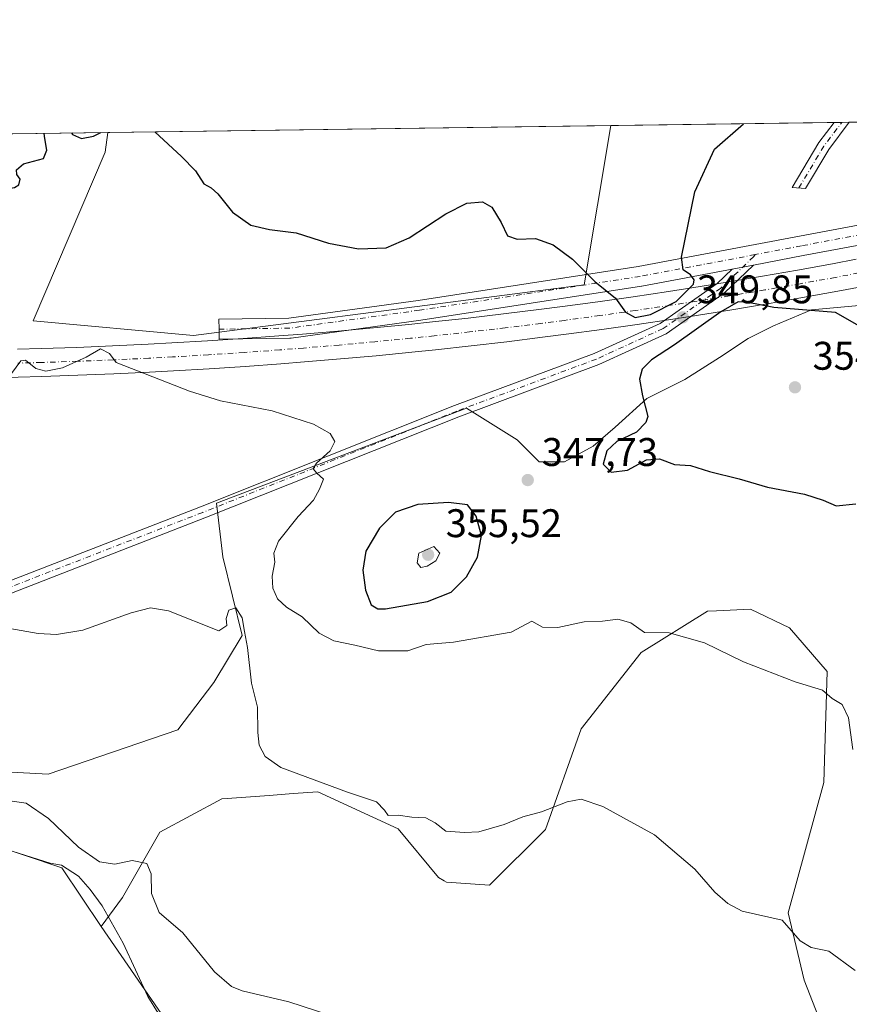
# Model space of a CAD drawing. Units: metres. Extents: x 594086 to 597540, y 4708249 to 4710609.
# Drawn here: x 595431 to 595639, y 4710362 to 4710609 of the extents above; entities that cross this region are included whole.
import ezdxf
from ezdxf.enums import TextEntityAlignment as Align

# ---------------------------------------------------------------- set-up
doc = ezdxf.new("R2010")
doc.units = ezdxf.units.M
doc.header["$MEASUREMENT"] = 0
doc.linetypes.add('DGN Style 3', pattern=[2.307223458686699, 1.648016756204785, -0.6592067024819142])
doc.linetypes.add('DGN Style 4', pattern=[2.6384748266838614, 1.318413404963828, -0.6592067024819142, 0.001648016756204785, -0.6592067024819142])
for name, color, linetype, lineweight in [('Comarca CxS', 21, 'Continuous', 0), ('Comunidad Autónoma CxS', 142, 'Continuous', 0), ('Conducción de hidrocarburos lineal', 6, 'DGN Style 3', 0), ('Corriente artificial Cxs', 4, 'Continuous', 13), ('Corriente artificial eje', 142, 'DGN Style 4', 0), ('Corriente natural lineal', 142, 'Continuous', 13), ('Cultivos herbáceos CxS', 92, 'Continuous', 0), ('Curva de nivel maestra', 30, 'Continuous', 30), ('Curva de nivel normal', 30, 'Continuous', 0), ('Matorral CxS', 135, 'Continuous', 0), ('Municipio CxS', 4, 'Continuous', 0), ('Núcleo urbano CxS', 7, 'Continuous', 0), ('Pista no pavimentada Cxs', 111, 'Continuous', 0), ('Pista no pavimentada eje', 91, 'DGN Style 4', 0), ('Provincia CxS', 1, 'Continuous', 0), ('Punto de cota en terreno', 7, 'Continuous', 0), ('Rótulo de punto de cota en terreno', 7, 'Continuous', 0), ('Texto cartográfico', 7, 'Continuous', 0)]:
    doc.layers.add(name, color=color, linetype=linetype, lineweight=lineweight)
doc.styles.add('Style-Arial', font='txt')

# ---------------------------------------------------------------- blocks, each defined once
blk = doc.blocks.new('*U10')
at = {"layer": 'Cultivos herbáceos CxS', "color": 92, "linetype": 'Continuous', "lineweight": 0}
for points in [[(595646.5851999996, 4710537.9835, 348.5265999999974), (595629.1227000002, 4710536.396000001, 350.100099999996), (595619.5976999998, 4710532.427200001, 350.8387999999977), (595613.2477000002, 4710529.2522, 351.2617000000027), (595606.1039000005, 4710524.489700001, 351.434500000003), (595597.3726000005, 4710518.9334, 350.6561999999976), (595587.8476, 4710514.171, 350.1842000000034), (595579.9101, 4710507.0272, 349.706600000005), (595574.3539000005, 4710502.264699999, 349.3559999999998), (595567.2100999998, 4710498.2959, 348.9320000000007), (595560.8601000002, 4710498.2959, 348.7761000000028), (595555.3037999999, 4710503.8522, 348.4562000000006), (595542.6037999997, 4710511.7897, 347.6398000000045), (595479.8974000001, 4710487.9771, 343.1064999999944), (595481.4848999997, 4710474.4834, 341.2078000000038), (595486.3280999997, 4710454.720899999, 340.2170000000042), (595479.2462999999, 4710442.9353, 339.383799999996), (595470.2600999996, 4710431.060699999, 338.7103000000061), (595437.6995999999, 4710419.991900001, 337.6242000000057), (595394.4347000001, 4710422.3029, 334.7219000000041)], [(595296.2235000003, 4710578.770300001, 343.8340000000026), (595452.6485000001, 4710580.924699999, 350.2299000000057), (595451.9765, 4710576.0288, 349.4360000000015), (595433.9847999997, 4710533.695400001, 347.0625), (595474.2015000005, 4710529.9912, 346.8494999999967), (595572.0975000003, 4710542.691199999, 350.6321999999927), (595578.7984999996, 4710582.6621, 351.8552000000054), (595783.7788000006, 4710585.485099999, 344.738400000002), (595773.7109000003, 4710583.841399999, 345.653999999995), (595779.2726999996, 4710513.282299999, 339.975900000005), (595783.1946999999, 4710486.431500001, 339.0264000000025), (595789.1085000001, 4710464.1029, 338.3515999999945), (595792.7971000001, 4710438.282500001, 337.8417999999947), (595800.1732999999, 4710398.9385, 336.6713000000018), (595805.6375000002, 4710372.708900001, 335.4465999999957), (595808.9574999996, 4710369.492500001, 334.976800000004), (595810.0809000004, 4710362.751499999, 334.6110999999946), (595810.8284999998, 4710273.2465, 331.2868000000017)]]:
    blk.add_polyline3d(points, dxfattribs=at)
blk = doc.blocks.new('5PATER')
at = {"layer": 'Núcleo urbano CxS', "linetype": 'Continuous', "lineweight": 0}
h = blk.add_hatch(color=51, dxfattribs=at)
edge = h.paths.add_edge_path()
edge.add_ellipse((0, 0), major_axis=(-0.1095731443231308, -0.1110710700762829), ratio=0.9994222409660322, start_angle=0, end_angle=360)

msp = doc.modelspace()

# ---------------------------------------------------------------- linework, layer by layer
at = {"layer": 'Comarca CxS', "color": 21, "linetype": 'Continuous', "lineweight": 0, "flags": 128}
msp.add_lwpolyline([(597539.560000731, 4708295.969982893), (594117.0800007065, 4708248.849982891), (594102.3313855332, 4709339.55439627), (594085.8000007074, 4710562.099982869), (597507.1500007331, 4710609.21998287), (597532.751837978, 4708781.899710961)], close=True, dxfattribs=at)
at = {"layer": 'Comunidad Autónoma CxS', "color": 142, "linetype": 'Continuous', "lineweight": 0, "flags": 128}
msp.add_lwpolyline([(597539.560000731, 4708295.969982893), (594117.0800007065, 4708248.849982891), (594102.3313855332, 4709339.55439627), (594085.8000007074, 4710562.099982869), (597507.1500007331, 4710609.21998287), (597532.751837978, 4708781.899710961)], close=True, dxfattribs=at)
at = {"layer": 'Conducción de hidrocarburos lineal', "color": 6, "linetype": 'DGN Style 3', "lineweight": 0, "extrusion": (-0.01380030316639696, -0.08141423524225044, 0.996584805188417), "elevation": -391371.9204360342, "flags": 128}
msp.add_lwpolyline([(-200651.5283499483, 4727584.672772766), (-199987.3604066771, 4727385.52188075), (-199749.1661587355, 4727382.678425022)], dxfattribs=at)
at = {"layer": 'Corriente artificial Cxs', "color": 4, "linetype": 'Continuous', "lineweight": 13}
for points in [[(595430.0011, 4710526.5637, 346.6420000000071), (595435.9595999997, 4710526.727299999, 346.0559999999969), (595444.9040000001, 4710527.024499999, 345.6086000000068), (595453.8441000005, 4710527.383300001, 345.777900000001), (595462.7834999999, 4710527.803900001, 346.1762000000017), (595468.7361000003, 4710528.1182, 346.3622000000032), (595477.6700999998, 4710528.641600001, 346.9418000000005), (595486.5981999999, 4710529.226399999, 347.6760000000068), (595495.5241, 4710529.873000001, 347.7844000000041), (595501.4667999997, 4710530.338, 347.739499999996), (595510.3847000003, 4710531.087200001, 347.8727000000072), (595519.2950999998, 4710531.897700001, 348.097299999994), (595528.2017999999, 4710532.77, 348.3557000000001), (595534.1308000004, 4710533.3851, 348.5761000000057), (595543.0268999999, 4710534.3597, 348.7664999999979), (595551.914, 4710535.395500001, 349.2065000000002), (595560.7958000004, 4710536.492799999, 349.772100000002), (595566.7073999997, 4710537.2577, 350.1539000000048), (595575.5758999997, 4710538.4571, 350.4805999999954), (595584.4341000002, 4710539.717399999, 350.593200000003), (595593.2851, 4710541.039000001, 350.5871999999945), (595599.1754000002, 4710541.953299999, 350.3888000000007), (595608.0108000003, 4710543.376700001, 350.1385000000009), (595616.8381000003, 4710544.861400001, 350.0247999999993), (595619.7710999995, 4710545.368600001, 349.9406000000017), (595625.6451000003, 4710546.405200001, 349.7292000000016), (595634.4511000002, 4710548.011600001, 349.2921999999962), (595640.3088999996, 4710549.115, 348.9881000000024)], [(595430.0011, 4710526.5637, 346.6420000000071), (595435.9595999997, 4710526.727299999, 346.0559999999969), (595444.9040000001, 4710527.024499999, 345.6086000000068), (595453.8441000005, 4710527.383300001, 345.777900000001), (595462.7834999999, 4710527.803900001, 346.1762000000017), (595468.7361000003, 4710528.1182, 346.3622000000032), (595477.6700999998, 4710528.641600001, 346.9418000000005), (595486.5981999999, 4710529.226399999, 347.6760000000068), (595495.5241, 4710529.873000001, 347.7844000000041), (595501.4667999997, 4710530.338, 347.739499999996), (595510.3847000003, 4710531.087200001, 347.8727000000072), (595519.2950999998, 4710531.897700001, 348.097299999994), (595528.2017999999, 4710532.77, 348.3557000000001), (595534.1308000004, 4710533.3851, 348.5761000000057), (595543.0268999999, 4710534.3597, 348.7664999999979), (595551.914, 4710535.395500001, 349.2065000000002), (595560.7958000004, 4710536.492799999, 349.772100000002), (595566.7073999997, 4710537.2577, 350.1539000000048), (595575.5758999997, 4710538.4571, 350.4805999999954), (595584.4341000002, 4710539.717399999, 350.593200000003), (595593.2851, 4710541.039000001, 350.5871999999945), (595599.1754000002, 4710541.953299999, 350.3888000000007), (595608.0108000003, 4710543.376700001, 350.1385000000009), (595616.8381000003, 4710544.861400001, 350.0247999999993), (595619.7710999995, 4710545.368600001, 349.9406000000017), (595625.6451000003, 4710546.405200001, 349.7292000000016), (595634.4511000002, 4710548.011600001, 349.2921999999962), (595640.3088999996, 4710549.115, 348.9881000000024)], [(595641.6244999999, 4710542.239800001, 348.6634999999951), (595635.7270999998, 4710541.128900001, 349.1797999999981), (595626.8815000001, 4710539.5152, 349.8361000000005), (595620.9775, 4710538.473300001, 350.1248000000051), (595618.0151000004, 4710537.960999999, 350.1834999999992), (595609.148, 4710536.469699999, 350.2762999999977), (595600.2690000003, 4710535.0393, 350.2488000000012), (595594.3388999999, 4710534.118799999, 350.272299999997), (595585.4439000003, 4710532.7906, 350.1425000000018), (595576.5379999997, 4710531.523499999, 349.8317999999999), (595567.6255999999, 4710530.318200001, 349.4533999999985), (595561.6739999996, 4710529.5481, 349.1233000000066), (595552.7483999999, 4710528.445400001, 348.5865999999951), (595543.8132999997, 4710527.403999999, 348.0623000000051), (595534.8732000003, 4710526.4246, 348.0795999999973), (595528.9041999998, 4710525.805299999, 347.7978000000003), (595519.9533000002, 4710524.9287, 347.4070000000065), (595510.9946999997, 4710524.113800001, 347.1870000000054), (595502.0328000003, 4710523.360900001, 346.979800000001), (595496.0499, 4710522.8928, 346.959400000007), (595487.0798000004, 4710522.243000001, 346.7866999999969), (595478.1035000002, 4710521.654999999, 346.1851000000024), (595469.1253000004, 4710521.129000001, 345.6760000000068), (595463.1325000003, 4710520.8126, 345.4945000000007), (595454.1489000004, 4710520.389900001, 345.2486999999965), (595445.1606000002, 4710520.029200001, 345.1107000000048), (595436.1720000004, 4710519.7305, 345.3834999999963), (595430.1731000004, 4710519.5658, 345.8473999999987)], [(595641.6244999999, 4710542.239800001, 348.6634999999951), (595635.7270999998, 4710541.128900001, 349.1797999999981), (595626.8815000001, 4710539.5152, 349.8361000000005), (595620.9775, 4710538.473300001, 350.1248000000051), (595618.0151000004, 4710537.960999999, 350.1834999999992), (595609.148, 4710536.469699999, 350.2762999999977), (595600.2690000003, 4710535.0393, 350.2488000000012), (595594.3388999999, 4710534.118799999, 350.272299999997), (595585.4439000003, 4710532.7906, 350.1425000000018), (595576.5379999997, 4710531.523499999, 349.8317999999999), (595567.6255999999, 4710530.318200001, 349.4533999999985), (595561.6739999996, 4710529.5481, 349.1233000000066), (595552.7483999999, 4710528.445400001, 348.5865999999951), (595543.8132999997, 4710527.403999999, 348.0623000000051), (595534.8732000003, 4710526.4246, 348.0795999999973)], [(595534.8732000003, 4710526.4246, 348.0795999999973), (595528.9041999998, 4710525.805299999, 347.7978000000003), (595519.9533000002, 4710524.9287, 347.4070000000065), (595510.9946999997, 4710524.113800001, 347.1870000000054), (595502.0328000003, 4710523.360900001, 346.979800000001), (595496.0499, 4710522.8928, 346.959400000007), (595487.0798000004, 4710522.243000001, 346.7866999999969), (595478.1035000002, 4710521.654999999, 346.1851000000024), (595469.1253000004, 4710521.129000001, 345.6760000000068), (595463.1325000003, 4710520.8126, 345.4945000000007), (595454.1489000004, 4710520.389900001, 345.2486999999965), (595445.1606000002, 4710520.029200001, 345.1107000000048), (595436.1720000004, 4710519.7305, 345.3834999999963), (595430.1731000004, 4710519.5658, 345.8473999999987), (595421.1816999996, 4710519.3706, 345.9616999999998), (595412.1870999997, 4710519.237299999, 346.0939000000071), (595403.1937999995, 4710519.166300001, 345.9695999999968), (595397.1935000002, 4710519.1533, 345.9146000000038), (595388.1990999999, 4710519.185699999, 345.7856000000029), (595379.2081000004, 4710519.279999999, 345.5437999999995), (595376.2078999998, 4710519.325300001, 345.4095999999991), (594474.4698000001, 4710533.9429, 370.9306999999972)]]:
    msp.add_polyline3d(points, dxfattribs=at)
at = {"layer": 'Corriente artificial eje', "color": 142, "linetype": 'DGN Style 4', "lineweight": 0}
msp.add_polyline3d([(595640.9666999998, 4710545.677400001, 348.801999999996), (595635.0891000004, 4710544.5702, 349.1624000000011), (595626.2632999998, 4710542.960200001, 349.618100000007), (595620.3733999999, 4710541.920800001, 349.914499999999), (595617.4265999999, 4710541.4112, 350.0234999999957), (595608.5794000002, 4710539.9232, 350.1500999999989), (595599.7221999997, 4710538.496300001, 350.2229999999981), (595593.8119999999, 4710537.5789, 350.3142999999982), (595584.9390000004, 4710536.254000001, 350.3328000000038), (595576.057, 4710534.990300001, 350.1392000000051), (595567.1665000003, 4710533.787900001, 349.702099999995), (595561.2348999997, 4710533.020400001, 349.3424999999988), (595552.3311999999, 4710531.920399999, 348.8822999999975), (595543.4200999998, 4710530.881800001, 348.4618000000046), (595534.5020000003, 4710529.904800001, 348.3858999999939), (595528.5530000003, 4710529.287599999, 348.0757000000012), (595519.6242000004, 4710528.4132, 347.694399999993), (595510.6897, 4710527.600500001, 347.5608000000066), (595501.7498000005, 4710526.849400001, 347.420100000003), (595495.7869999995, 4710526.382900001, 347.530700000003), (595486.8389999997, 4710525.7347, 347.3543000000063), (595477.8868000006, 4710525.1483, 346.5779999999941), (595468.9307000004, 4710524.623600001, 346.022100000002), (595462.9579999996, 4710524.3082, 345.8521999999939), (595453.9965000004, 4710523.886600001, 345.5488000000041), (595445.0323000001, 4710523.526799999, 345.3779000000068), (595436.0658, 4710523.228900001, 345.7366999999941), (595430.0871000001, 4710523.0647, 346.2547999999952)], dxfattribs=at)
at = {"layer": 'Corriente natural lineal', "color": 142, "linetype": 'Continuous', "lineweight": 13}
msp.add_polyline3d([(595355.5270999996, 4710422.5285, 335.625199999995), (595361.2100999998, 4710422.380100001, 335.1775000000052), (595374.0100999996, 4710421.340100001, 334.7624000000069), (595379.3300999999, 4710421.7401, 334.5185999999958), (595384.3000999996, 4710421.360099999, 334.3968000000023), (595387.6501000002, 4710420.620100001, 334.4575999999943), (595392.4200999998, 4710418.9801, 334.2207999999956), (595396.8501000004, 4710416.700099999, 334.267200000002), (595405.8901000004, 4710410.700099999, 334.069399999993), (595413.8901000004, 4710405.9001, 334.1860000000015), (595422.2901, 4710402.620100001, 333.5641999999934), (595438.2500999998, 4710397.6601, 333.4845999999961), (595441.0900999998, 4710397.100099999, 333.5571000000054), (595445.3000999996, 4710394.390100001, 333.6901999999973), (595448.2901, 4710391.020099999, 333.3672999999981), (595451.2500999998, 4710386.940099999, 333.2228999999934), (595456.5500999996, 4710377.540100001, 333.084600000002), (595462.6901000004, 4710364.220100001, 332.9048000000039), (595465.3300999999, 4710359.9801, 332.8322000000044)], dxfattribs=at)
at = {"layer": 'Cultivos herbáceos CxS', "color": 92, "linetype": 'Continuous', "lineweight": 0, "extrusion": (0.02408681365314091, 0.0003317417422103798, 0.9997098155742273), "elevation": 16259.31123953268, "flags": 128}
msp.add_lwpolyline([(4701933.971273643, -660253.6139784264), (4701933.971273643, -660374.1373784629)], dxfattribs=at)
at = {"layer": 'Cultivos herbáceos CxS', "color": 92, "linetype": 'Continuous', "lineweight": 0, "extrusion": (-0.0128803565387006, -0.0001773844108952827, 0.9999170290330128), "elevation": -8155.025194521466, "flags": 128}
msp.add_lwpolyline([(595407.7635712707, 4710579.552235392), (595533.9240409109, 4710581.289535421)], dxfattribs=at)
at = {"layer": 'Cultivos herbáceos CxS', "color": 92, "linetype": 'Continuous', "lineweight": 0, "extrusion": (0.03843213859046337, 0.0005293136921966708, 0.9992610722680928), "elevation": 25734.33802730639, "flags": 128}
msp.add_lwpolyline([(4701934.017229984, -659892.0259424825), (4701934.017229985, -659948.1038939741)], dxfattribs=at)
at = {"layer": 'Cultivos herbáceos CxS', "color": 92, "linetype": 'Continuous', "lineweight": 0, "extrusion": (-0.02081389939365814, -0.0002863693950671048, 0.9997833263185582), "elevation": -13396.82631771797, "flags": 128}
msp.add_lwpolyline([(-4701943.339510603, 660247.3895805718), (-4701943.339510603, 660249.2871712703)], dxfattribs=at)
at = {"layer": 'Cultivos herbáceos CxS', "color": 92, "linetype": 'Continuous', "lineweight": 0, "extrusion": (0.03175995954697904, 0.0004369024235925159, 0.9994954297473534), "elevation": 21325.02650358548, "flags": 128}
msp.add_lwpolyline([(4701944.775098444, -660030.5593703572), (4701944.775098444, -660032.4578077649)], dxfattribs=at)
at = {"layer": 'Cultivos herbáceos CxS', "color": 92, "linetype": 'Continuous', "lineweight": 0, "extrusion": (-0.04084611400169116, -0.0005625630442654411, 0.9991652908772312), "elevation": -26621.98794450588, "flags": 128}
msp.add_lwpolyline([(-4701933.978047958, 659574.2558440584), (-4701933.978047958, 659730.8262701168)], dxfattribs=at)
at = {"layer": 'Cultivos herbáceos CxS', "color": 92, "linetype": 'Continuous', "lineweight": 0}
for points in [[(595452.6485000001, 4710580.924799999, 350.2299000000057), (595451.9765, 4710576.0288, 349.4360000000015), (595433.9847999997, 4710533.695400001, 347.0625), (595474.2015000005, 4710529.9912, 346.8494999999967), (595572.0975000003, 4710542.691199999, 350.6321999999927), (595578.7984999996, 4710582.6622, 351.8552000000054)], [(595452.6485000001, 4710580.924799999, 350.2299000000057), (595451.9765, 4710576.0288, 349.4360000000015), (595433.9847999997, 4710533.695400001, 347.0625), (595474.2015000005, 4710529.9912, 346.8494999999967), (595572.0975000003, 4710542.691199999, 350.6321999999927), (595578.7984999996, 4710582.6622, 351.8552000000054)], [(595394.4347000001, 4710422.3029, 334.7219000000041), (595437.6995999999, 4710419.991900001, 337.6242000000057), (595470.2600999996, 4710431.060699999, 338.7103000000061), (595479.2462999999, 4710442.9353, 339.383799999996), (595486.3280999997, 4710454.720899999, 340.2170000000042), (595481.4848999997, 4710474.4834, 341.2078000000038), (595479.8974000001, 4710487.9771, 343.1064999999944), (595542.6037999997, 4710511.7897, 347.6398000000045), (595555.3037999999, 4710503.8522, 348.4562000000006), (595560.8601000002, 4710498.2959, 348.7761000000028), (595567.2100999998, 4710498.2959, 348.9320000000007), (595574.3539000005, 4710502.264699999, 349.3559999999998), (595579.9101, 4710507.0272, 349.706600000005), (595587.8476, 4710514.171, 350.1842000000034), (595597.3726000005, 4710518.9334, 350.6561999999976), (595606.1039000005, 4710524.489700001, 351.434500000003), (595613.2477000002, 4710529.2522, 351.2617000000027), (595619.5976999998, 4710532.427200001, 350.8387999999977), (595629.1227000002, 4710536.396000001, 350.100099999996), (595646.5851999996, 4710537.9835, 348.5265999999974)], [(595283.8406999996, 4710495.9146, 336.0031000000017), (595308.4471000005, 4710459.402100001, 335.5414000000019), (595337.8158999998, 4710417.3332, 335.2127999999939), (595346.0312000001, 4710390.7543, 335.0878999999986), (595351.9068, 4710394.2796, 335.1263999999938), (595354.5525000002, 4710412.8004, 335.1450999999943), (595357.6596999997, 4710420.508199999, 335.3282000000036), (595364.0096000005, 4710421.301999999, 334.9866000000038), (595394.4347000001, 4710422.3029, 334.7219000000041), (595419.8859999999, 4710404.597100001, 333.9820000000037), (595422.7127, 4710402.6303, 333.5771999999997), (595441.1546999998, 4710396.484099999, 333.5326999999961), (595450.9911000002, 4710381.729499999, 333.0559999999969), (595467.0005999999, 4710358.560699999, 332.8549999999959)], [(595467.0005999999, 4710358.560699999, 332.8549999999959), (595450.9911000002, 4710381.729499999, 333.0559999999969), (595456.3240999999, 4710389.043299999, 334.0032000000065), (595465.7379000002, 4710405.3937, 336.073000000004), (595481.2484999998, 4710413.756100001, 338.0402000000031), (595482.6402000004, 4710413.857899999, 338.0960000000051), (595493.1319000004, 4710414.6261, 339.2348999999958), (595499.1536999998, 4710415.067100001, 339.5662000000011), (595505.3394999999, 4710415.519900001, 339.8942999999999), (595525.4933000002, 4710406.280900001, 339.840400000001), (595535.6091, 4710394.0285, 338.7581999999966), (595537.0619000001, 4710393.153700001, 338.7094999999972), (595537.5724999999, 4710392.847100001, 338.6910000000062), (595548.4231000004, 4710392.0803, 338.7247000000062), (595562.3973000003, 4710406.0985, 339.7274999999936), (595571.3920999998, 4710431.338099999, 342.903999999995), (595586.4007000001, 4710450.494899999, 344.7143999999971), (595603.0921, 4710460.8213, 346.0491000000038), (595605.3359000003, 4710460.926300001, 346.1497999999993), (595613.8841000004, 4710461.3267, 346.5268999999971), (595623.6419000002, 4710456.692700001, 346.3616999999941), (595633.0647999998, 4710445.678300001, 345.6429999999964), (595632.2410000004, 4710417.875299999, 343.9085000000051), (595623.3126999997, 4710385.137900001, 340.4134999999951), (595627.2807, 4710368.273700001, 339.3405999999959), (595634.3519000001, 4710350.283700001, 337.7069000000047)], [(595634.3519000001, 4710350.283700001, 337.7069000000047), (595627.2807, 4710368.273700001, 339.3405999999959), (595623.3126999997, 4710385.137900001, 340.4134999999951), (595632.2410000004, 4710417.875299999, 343.9085000000051), (595633.0647999998, 4710445.678300001, 345.6429999999964), (595623.6419000002, 4710456.692700001, 346.3616999999941), (595613.8841000004, 4710461.3267, 346.5268999999971), (595605.3359000003, 4710460.926300001, 346.1497999999993), (595603.0921, 4710460.8213, 346.0491000000038), (595586.4007000001, 4710450.494899999, 344.7143999999971), (595571.3920999998, 4710431.338099999, 342.903999999995), (595562.3973000003, 4710406.0985, 339.7274999999936), (595548.4231000004, 4710392.0803, 338.7247000000062), (595537.5724999999, 4710392.847100001, 338.6910000000062), (595537.0619000001, 4710393.153700001, 338.7094999999972), (595535.6091, 4710394.0285, 338.7581999999966), (595525.4933000002, 4710406.280900001, 339.840400000001), (595505.3394999999, 4710415.519900001, 339.8942999999999), (595499.1536999998, 4710415.067100001, 339.5662000000011), (595493.1319000004, 4710414.6261, 339.2348999999958), (595482.6402000004, 4710413.857899999, 338.0960000000051), (595481.2484999998, 4710413.756100001, 338.0402000000031), (595465.7379000002, 4710405.3937, 336.073000000004), (595456.3240999999, 4710389.043299999, 334.0032000000065), (595450.9911000002, 4710381.729499999, 333.0559999999969)], [(595394.4347000001, 4710422.3029, 334.7219000000041), (595419.8859999999, 4710404.597100001, 333.9820000000037), (595422.7127, 4710402.6303, 333.5771999999997), (595441.1546999998, 4710396.484099999, 333.5326999999961), (595450.9911000002, 4710381.729499999, 333.0559999999969)], [(595450.9911000002, 4710381.729499999, 333.0559999999969), (595467.0005999999, 4710358.560699999, 332.8549999999959), (595486.8444999997, 4710344.0086, 333.4315999999963), (595516.5354000004, 4710331.9575, 331.3175000000047), (595524.4420999996, 4710331.238700001, 331.5864000000001)], [(595450.9911000002, 4710381.729499999, 333.0559999999969), (595467.0005999999, 4710358.560699999, 332.8549999999959), (595486.8444999997, 4710344.0086, 333.4315999999963), (595516.5354000004, 4710331.9575, 331.3175000000047), (595524.4420999996, 4710331.238700001, 331.5864000000001)]]:
    msp.add_polyline3d(points, dxfattribs=at)
msp.add_polyline3d([(595452.6485000001, 4710580.924699999, 350.2299000000057), (595578.7984999996, 4710582.6621, 351.8552000000054), (595572.0975000003, 4710542.691199999, 350.6321999999927), (595474.2015000005, 4710529.9912, 346.8494999999967), (595433.9847999997, 4710533.695400001, 347.0625), (595451.9765, 4710576.0288, 349.4360000000015)], close=True, dxfattribs=at)
at = {"layer": 'Curva de nivel maestra', "color": 30, "linetype": 'Continuous', "lineweight": 30, "elevation": 350, "flags": 128}
for points in [[(595464.4983999999, 4710581.087900001), (595471.1299999999, 4710574.9101), (595474.6799999997, 4710571.3301), (595476.75, 4710568.0101), (595478.5899999999, 4710567.020099999), (595480.2599999999, 4710565.530099999), (595483.9800000006, 4710560.960100001), (595488.5300000003, 4710557.6801), (595493.2400000002, 4710556.550100001), (595499.9500000002, 4710555.770099999), (595508, 4710553.200099999), (595515.5599999996, 4710551.7301), (595522.5, 4710552.0001), (595528.29, 4710554.5001), (595537.4400000004, 4710560.5001), (595542.6900000004, 4710563.170100001), (595546.6399999997, 4710563.5601), (595548.9600000001, 4710562.220100001), (595551.2800000003, 4710558.3301), (595552.9000000004, 4710554.9801), (595555.3300000001, 4710554.1601), (595559.9100000003, 4710554.3201), (595564.4000000004, 4710552.720100001), (595569.2000000002, 4710549.130100001), (595574.8099999996, 4710543.5601), (595580.0300000003, 4710539.370100001), (595582.4699999997, 4710535.890100001), (595584.9100000003, 4710534.4801), (595588.7800000003, 4710535.2301), (595595.2000000002, 4710538.520099999), (595599.5700000003, 4710542.9001), (595599.75, 4710543.9301), (595598.7699999996, 4710545.2301), (595596.9800000006, 4710546.5001), (595596.54, 4710549.6601), (595599.8799999999, 4710566.0101), (595604.7800000003, 4710576.7501), (595612.0990000004, 4710583.1207)], [(595383.2505000001, 4710579.968900001), (595386.0800000001, 4710578.540100001), (595392.5700000003, 4710573.8301), (595400.4199999999, 4710568.020099999), (595406.8600000005, 4710564.470100001), (595412.1399999997, 4710564.120100001), (595429.2400000002, 4710567.140100001), (595430.3700000001, 4710567.8201), (595430.7000000002, 4710569.2501), (595429.8799999999, 4710570.4001), (595429.7599999999, 4710571.5801), (595431.5, 4710573.090100001), (595436.5499999998, 4710574.4301), (595437.4199999999, 4710576.470100001), (595436.8799999999, 4710579.380100001), (595436.7494000001, 4710580.705700001)], [(595443.5738000004, 4710580.799699999), (595443.8499999996, 4710580.4001), (595446.04, 4710579.390100001), (595449.0599999996, 4710579.960100001), (595450.8908000002, 4710580.9005)], [(595642.9600000001, 4710531.3301), (595635.1299999999, 4710535.790100001), (595619.7100000001, 4710537.0001), (595613.2800000003, 4710538.280099999), (595610.7699999996, 4710538.450099999), (595606.4400000004, 4710535.940099999), (595594.7699999996, 4710527.690099999), (595589.04, 4710523.860099999), (595586.7000000002, 4710521.5101), (595586.0499999998, 4710519.040100001), (595586.7800000003, 4710514.880100001), (595588.0599999996, 4710509.710100001), (595587.6299999999, 4710508.190099999), (595585.2699999996, 4710505.7601), (595580.3600000005, 4710503.4301), (595577.7800000003, 4710501.100099999), (595576.8700000001, 4710497.7401), (595578.9199999999, 4710495.720100001), (595583, 4710496.2301), (595587.79, 4710498.8201), (595591.0199999996, 4710499.090100001), (595594.7699999996, 4710497.600099999), (595598.7699999996, 4710497.420100001), (595603.5499999998, 4710495.850099999), (595610.9699999997, 4710494.020099999), (595618.1500000004, 4710491.920100001), (595627.4000000004, 4710490.200099999), (595632.04, 4710488.720100001), (595635.3399999999, 4710487.2301)], [(595520.3600000005, 4710461.440099999), (595522.3499999996, 4710461.470100001), (595532.8799999999, 4710463.3101), (595538.7400000002, 4710465.640100001), (595542.5999999996, 4710469.450099999), (595545.4100000003, 4710474.360099999), (595546.4199999999, 4710479.850099999), (595545.0899999999, 4710484.6501), (595542.8499999996, 4710487.5001), (595538.0800000001, 4710488.100099999), (595530.3899999997, 4710487.5801), (595524.7800000003, 4710485.6501), (595520.7800000003, 4710481.700099999), (595517.3799999999, 4710475.890100001), (595516.5999999996, 4710471.1601), (595517.2999999998, 4710466.120100001), (595518.7400000002, 4710462.470100001), (595520.3600000005, 4710461.440099999)], [(595635.3399999999, 4710487.2301), (595640.2699999996, 4710487.7501)]]:
    msp.add_lwpolyline(points, dxfattribs=at)
at = {"layer": 'Curva de nivel normal', "color": 30, "linetype": 'Continuous', "lineweight": 0, "flags": 128}
for points, elevation in [([(595426.1900000004, 4710517.3201), (595430.8399999999, 4710523.6801), (595432.04, 4710523.800100001), (595434.5999999996, 4710521.7601), (595437.1100000005, 4710521.0801), (595441.2999999998, 4710521.870100001), (595447.2199999997, 4710524.540100001), (595450.8300000001, 4710526.6601), (595453.0800000001, 4710525.450099999), (595454.7800000003, 4710523.220100001), (595473.2000000002, 4710516.0601), (595480.9000000004, 4710513.610099999), (595493.8799999999, 4710511.0801), (595504.2199999997, 4710507.7501), (595508.4100000003, 4710505.4301), (595509.5700000003, 4710503.4301), (595508.4199999999, 4710501.100099999), (595505, 4710497.960100001), (595504.1399999997, 4710496.540100001), (595505.1100000005, 4710495.4301), (595506.7999999998, 4710493.9801), (595505.7999999998, 4710491.460100001), (595504.25, 4710488.6501), (595500.4000000004, 4710484.600099999), (595495.4800000006, 4710478.420100001), (595494.2999999998, 4710475.4301), (595494.5599999996, 4710473.100099999), (595493.9000000004, 4710469.620100001), (595494.0999999996, 4710466.600099999), (595495.2699999996, 4710463.920100001), (595497.4900000002, 4710461.8101), (595501.4400000004, 4710459.420100001), (595505.7199999997, 4710455.340100001), (595509.3200000003, 4710453.360099999), (595514.6500000004, 4710452.3201), (595520.5899999999, 4710450.920100001), (595527.9100000003, 4710450.860099999), (595532.5099999999, 4710452.5001), (595539.3799999999, 4710453.100099999), (595553.8099999996, 4710455.600099999), (595559.0300000003, 4710458.340100001), (595561.6799999997, 4710456.8301), (595565.5700000003, 4710456.7401), (595572.0999999996, 4710458.130100001), (595576.7699999996, 4710458.3201), (595580.6100000005, 4710458.870100001), (595583.7999999998, 4710457.940099999), (595587.2800000003, 4710455.4901), (595593.4100000003, 4710455.450099999), (595602.3399999999, 4710452.9301), (595612.0800000001, 4710448.100099999), (595625.0800000001, 4710443.130100001), (595631.9000000004, 4710441.050100001), (595634.29, 4710438.960100001), (595636.7999999998, 4710437.460100001), (595638.4100000003, 4710434.0801), (595639.5, 4710426.170100001)], 345), ([(595534.4299999997, 4710477.0801), (595530.6600000003, 4710475.4301), (595530.2800000003, 4710472.9301), (595531.1699999999, 4710471.8201), (595532.7800000003, 4710472.130100001), (595534.9299999997, 4710473.4301), (595535.9500000002, 4710475.4301), (595534.4299999997, 4710477.0801)], 355), ([(595416.6299999999, 4710458.470100001), (595435.2400000002, 4710455.220100001), (595439.79, 4710454.960100001), (595446.4500000002, 4710456.0801), (595458.5, 4710460.4301), (595463.3399999999, 4710461.6601), (595467.9199999999, 4710460.9001), (595480.5, 4710455.950099999), (595482.4900000002, 4710457.280099999), (595482.3700000001, 4710458.9801), (595483, 4710461.120100001), (595484.7699999996, 4710461.640100001), (595486.4100000003, 4710459.200099999), (595486.9400000004, 4710455.7601), (595487.7199999997, 4710451.7601), (595488.6799999997, 4710442.7601), (595490.2199999997, 4710436.7301), (595490.2800000003, 4710430.4301), (595490.6699999999, 4710427.2601), (595492.1299999999, 4710424.4101), (595496.0899999999, 4710421.610099999), (595512.7800000003, 4710415.440099999), (595520.0300000003, 4710413.0001), (595522.0700000003, 4710410.950099999), (595522.9500000002, 4710409.610099999), (595525.4500000002, 4710409.700099999), (595528.8799999999, 4710409.190099999), (595532.4500000002, 4710408.970100001), (595534.7800000003, 4710407.7301), (595537.4500000002, 4710405.6601), (595542.1100000005, 4710405.360099999), (595545.7599999999, 4710405.460100001), (595552.0499999998, 4710407.3101), (595556.7599999999, 4710409.2301), (595561.4400000004, 4710410.520099999), (595567.8399999999, 4710412.9901), (595571.3600000005, 4710413.6501), (595576.8300000001, 4710411.870100001), (595589.7800000003, 4710404.7601), (595599.8700000001, 4710396.130100001), (595604.9000000004, 4710390.360099999), (595608.1600000003, 4710387.5001), (595611.7199999997, 4710385.600099999), (595621.75, 4710383.350099999), (595626.3099999996, 4710378.1801), (595629.0999999996, 4710376.5001), (595633.4500000002, 4710375.540100001), (595640.0899999999, 4710370.6601)], 340), ([(595425.7800000003, 4710413.600099999), (595432.2199999997, 4710412.6601), (595437.8200000003, 4710408.8101), (595445.2999999998, 4710401.640100001), (595450.5599999996, 4710397.950099999), (595454.4400000004, 4710397.340100001), (595458.75, 4710398.300100001), (595462.5, 4710397.550100001), (595463.5899999999, 4710394.9101), (595463.6200000001, 4710390.030099999), (595465.5800000001, 4710385.2601), (595471.5300000003, 4710380.110099999), (595479.4000000004, 4710370.390100001), (595483.6699999999, 4710366.670100001), (595486.3399999999, 4710365.610099999), (595498.0700000003, 4710362.8301), (595508.5899999999, 4710359.380100001)], 335)]:
    msp.add_lwpolyline(points, dxfattribs=dict(at, elevation=elevation))
at = {"layer": 'Matorral CxS', "color": 135, "linetype": 'Continuous', "lineweight": 0}
for points in [[(595394.4347000001, 4710422.3029, 334.7219000000041), (595437.6995999999, 4710419.991900001, 337.6242000000057), (595470.2600999996, 4710431.060699999, 338.7103000000061), (595479.2462999999, 4710442.9353, 339.383799999996), (595486.3280999997, 4710454.720899999, 340.2170000000042), (595481.4848999997, 4710474.4834, 341.2078000000038), (595479.8974000001, 4710487.9771, 343.1064999999944), (595542.6037999997, 4710511.7897, 347.6398000000045), (595555.3037999999, 4710503.8522, 348.4562000000006), (595560.8601000002, 4710498.2959, 348.7761000000028), (595567.2100999998, 4710498.2959, 348.9320000000007), (595574.3539000005, 4710502.264699999, 349.3559999999998), (595579.9101, 4710507.0272, 349.706600000005), (595587.8476, 4710514.171, 350.1842000000034), (595597.3726000005, 4710518.9334, 350.6561999999976), (595606.1039000005, 4710524.489700001, 351.434500000003), (595613.2477000002, 4710529.2522, 351.2617000000027), (595619.5976999998, 4710532.427200001, 350.8387999999977), (595629.1227000002, 4710536.396000001, 350.100099999996), (595646.5851999996, 4710537.9835, 348.5265999999974)], [(595394.4347000001, 4710422.3029, 334.7219000000041), (595437.6995999999, 4710419.991900001, 337.6242000000057), (595470.2600999996, 4710431.060699999, 338.7103000000061), (595479.2462999999, 4710442.9353, 339.383799999996), (595486.3280999997, 4710454.720899999, 340.2170000000042), (595481.4848999997, 4710474.4834, 341.2078000000038), (595479.8974000001, 4710487.9771, 343.1064999999944), (595542.6037999997, 4710511.7897, 347.6398000000045), (595555.3037999999, 4710503.8522, 348.4562000000006), (595560.8601000002, 4710498.2959, 348.7761000000028), (595567.2100999998, 4710498.2959, 348.9320000000007), (595574.3539000005, 4710502.264699999, 349.3559999999998), (595579.9101, 4710507.0272, 349.706600000005), (595587.8476, 4710514.171, 350.1842000000034), (595597.3726000005, 4710518.9334, 350.6561999999976), (595606.1039000005, 4710524.489700001, 351.434500000003), (595613.2477000002, 4710529.2522, 351.2617000000027), (595619.5976999998, 4710532.427200001, 350.8387999999977), (595629.1227000002, 4710536.396000001, 350.100099999996), (595646.5851999996, 4710537.9835, 348.5265999999974)], [(595634.3519000001, 4710350.283700001, 337.7069000000047), (595627.2807, 4710368.273700001, 339.3405999999959), (595623.3126999997, 4710385.137900001, 340.4134999999951), (595632.2410000004, 4710417.875299999, 343.9085000000051), (595633.0647999998, 4710445.678300001, 345.6429999999964), (595623.6419000002, 4710456.692700001, 346.3616999999941), (595613.8841000004, 4710461.3267, 346.5268999999971), (595605.3359000003, 4710460.926300001, 346.1497999999993), (595603.0921, 4710460.8213, 346.0491000000038), (595586.4007000001, 4710450.494899999, 344.7143999999971), (595571.3920999998, 4710431.338099999, 342.903999999995), (595562.3973000003, 4710406.0985, 339.7274999999936), (595548.4231000004, 4710392.0803, 338.7247000000062), (595537.5724999999, 4710392.847100001, 338.6910000000062), (595537.0619000001, 4710393.153700001, 338.7094999999972), (595535.6091, 4710394.0285, 338.7581999999966), (595525.4933000002, 4710406.280900001, 339.840400000001), (595505.3394999999, 4710415.519900001, 339.8942999999999), (595499.1536999998, 4710415.067100001, 339.5662000000011), (595493.1319000004, 4710414.6261, 339.2348999999958), (595482.6402000004, 4710413.857899999, 338.0960000000051), (595481.2484999998, 4710413.756100001, 338.0402000000031), (595465.7379000002, 4710405.3937, 336.073000000004), (595456.3240999999, 4710389.043299999, 334.0032000000065), (595450.9911000002, 4710381.729499999, 333.0559999999969), (595441.1546999998, 4710396.484099999, 333.5326999999961), (595422.7127, 4710402.6303, 333.5771999999997)], [(595634.3519000001, 4710350.283700001, 337.7069000000047), (595627.2807, 4710368.273700001, 339.3405999999959), (595623.3126999997, 4710385.137900001, 340.4134999999951), (595632.2410000004, 4710417.875299999, 343.9085000000051), (595633.0647999998, 4710445.678300001, 345.6429999999964), (595623.6419000002, 4710456.692700001, 346.3616999999941), (595613.8841000004, 4710461.3267, 346.5268999999971), (595605.3359000003, 4710460.926300001, 346.1497999999993), (595603.0921, 4710460.8213, 346.0491000000038), (595586.4007000001, 4710450.494899999, 344.7143999999971), (595571.3920999998, 4710431.338099999, 342.903999999995), (595562.3973000003, 4710406.0985, 339.7274999999936), (595548.4231000004, 4710392.0803, 338.7247000000062), (595537.5724999999, 4710392.847100001, 338.6910000000062), (595537.0619000001, 4710393.153700001, 338.7094999999972), (595535.6091, 4710394.0285, 338.7581999999966), (595525.4933000002, 4710406.280900001, 339.840400000001), (595505.3394999999, 4710415.519900001, 339.8942999999999), (595499.1536999998, 4710415.067100001, 339.5662000000011), (595493.1319000004, 4710414.6261, 339.2348999999958), (595482.6402000004, 4710413.857899999, 338.0960000000051), (595481.2484999998, 4710413.756100001, 338.0402000000031), (595465.7379000002, 4710405.3937, 336.073000000004), (595456.3240999999, 4710389.043299999, 334.0032000000065), (595450.9911000002, 4710381.729499999, 333.0559999999969)], [(595394.4347000001, 4710422.3029, 334.7219000000041), (595419.8859999999, 4710404.597100001, 333.9820000000037), (595422.7127, 4710402.6303, 333.5771999999997), (595441.1546999998, 4710396.484099999, 333.5326999999961), (595450.9911000002, 4710381.729499999, 333.0559999999969)]]:
    msp.add_polyline3d(points, dxfattribs=at)
at = {"layer": 'Municipio CxS', "color": 4, "linetype": 'Continuous', "lineweight": 0, "flags": 128}
msp.add_lwpolyline([(594102.3313855332, 4709339.55439627), (594085.8000007074, 4710562.099982869), (597507.1500007331, 4710609.21998287)], dxfattribs=at)
at = {"layer": 'Pista no pavimentada Cxs', "color": 111, "linetype": 'Continuous', "lineweight": 0, "extrusion": (0.003027141414587324, 0.004021723694276962, 0.9999873309964398), "elevation": 21097.32773716292, "flags": 128}
msp.add_lwpolyline([(595634.8365064046, 4710536.733257595), (595629.7231002701, 4710529.939902658)], dxfattribs=at)
at = {"layer": 'Pista no pavimentada Cxs', "color": 111, "linetype": 'Continuous', "lineweight": 0, "extrusion": (0.0480075480331047, 0.0006617280364629725, 0.9988467537354541), "elevation": 32061.45645090324, "flags": 128}
msp.add_lwpolyline([(4701926.654684777, -659723.4688818741), (4701926.654684777, -659727.267923535)], dxfattribs=at)
at = {"layer": 'Pista no pavimentada Cxs', "color": 111, "linetype": 'Continuous', "lineweight": 0, "extrusion": (0.02299805799519465, 0.004358874695348542, 0.999726007233902), "elevation": 34580.65386964379, "flags": 128}
msp.add_lwpolyline([(4517240.047149424, -1461966.700232509), (4517240.047149423, -1461972.185656832)], dxfattribs=at)
msp.add_lwpolyline([(4517240.047149424, -1461966.700232509), (4517240.047149423, -1461972.185656832)], dxfattribs=at)
at = {"layer": 'Pista no pavimentada Cxs', "color": 111, "linetype": 'Continuous', "lineweight": 0}
for points in [[(595609.2110000001, 4710546.6395, 350.2121000000043), (595586.5880000005, 4710542.351600001, 350.7204000000056), (595586.5165999997, 4710542.339500001, 350.7210999999952), (595531.2005000003, 4710533.870200001, 348.5708000000013), (595498.6386000002, 4710529.3696, 347.6018999999943), (595498.3335999995, 4710529.3464, 347.6021000000038), (595480.5878999997, 4710529.081599999, 347.3266000000003), (595480.5691999998, 4710531.581499999, 347.5142000000051), (595480.5318999998, 4710534.0812, 347.690499999997), (595498.1058, 4710534.343499999, 348.1347999999998), (595530.4798999997, 4710538.818, 348.7853999999934), (595585.7160999998, 4710547.2752, 350.7090000000026), (595626.1563999997, 4710554.940300001, 349.6711000000068), (595659.9660999998, 4710561.2797, 347.6894000000029), (595698.8010999998, 4710570.5261, 347.2526999999973), (595698.9456000002, 4710570.556100001, 347.2544999999955), (595725.7931000004, 4710575.2938, 347.4805999999954), (595756.8915999997, 4710584.517899999, 346.6744000000036), (595759.1009000001, 4710585.145199999, 346.5513000000064)], [(595771.5619000001, 4710583.486, 345.5920999999944), (595758.2854000004, 4710579.7161, 346.1383999999962), (595727.0784999998, 4710570.459799999, 346.8310000000056), (595726.8021, 4710570.3946, 346.8304999999964), (595699.8872999996, 4710565.645, 347.2972000000009), (595661.0652999999, 4710556.401699999, 347.9162000000069), (595660.9469999997, 4710556.376499999, 347.9192000000039), (595627.0826000003, 4710550.026900001, 349.6373000000021), (595614.5990000004, 4710547.660700001, 350.0837000000029)], [(595633.5105999997, 4710576.692700001, 349.6273999999976), (595627.6394999997, 4710566.908, 349.6491999999998), (595624.2799000005, 4710567.139699999, 349.6288000000059), (595631.0188999996, 4710578.371099999, 349.6863000000012), (595634.8295999998, 4710583.433700001, 349.7670000000071)], [(595660.9469999997, 4710556.376499999, 347.9192000000039), (595627.0826000003, 4710550.026900001, 349.6373000000021), (595614.5990000004, 4710547.660800001, 350.0837000000029), (595609.2110000001, 4710546.6395, 350.2121000000043), (595586.5880000005, 4710542.351600001, 350.7204000000056), (595586.5165999997, 4710542.339500001, 350.7210999999952), (595531.2005000003, 4710533.870200001, 348.5708000000013), (595498.6386000002, 4710529.3696, 347.6018999999943), (595498.3335999995, 4710529.3464, 347.6021000000038), (595480.5878999997, 4710529.081599999, 347.3266000000003), (595480.5691999998, 4710531.581499999, 347.5142000000051), (595480.5318999998, 4710534.0812, 347.690499999997), (595498.1058, 4710534.343499999, 348.1347999999998), (595530.4798999997, 4710538.818, 348.7853999999934), (595585.7160999998, 4710547.2752, 350.7090000000026), (595626.1563999997, 4710554.940300001, 349.6711000000068), (595659.9660999998, 4710561.2797, 347.6894000000029)], [(595614.5990000004, 4710547.660700001, 350.0837000000029), (595607.3574999999, 4710540.6929, 350.1725000000006), (595592.6608999996, 4710530.4213, 350.2347000000009), (595575.8180999998, 4710522.708500001, 349.4673999999941), (595540.7289000005, 4710509.609099999, 347.521900000007), (595477.0176999997, 4710484.218900001, 342.8111999999965), (595422.0213000001, 4710462.875499999, 340.584799999997), (595375.5122999996, 4710444.4025, 337.6484000000055), (595367.0291999998, 4710441.5244, 337.1578000000009), (595361.9047999998, 4710438.384, 336.9658000000054), (595358.6972000003, 4710435.622, 336.7988999999943), (595356.3932999996, 4710434.387800001, 336.678899999999)], [(595420.9249, 4710465.6679, 340.5166000000027), (595475.9197000006, 4710487.010700001, 342.9812999999995), (595539.6489000004, 4710512.408100001, 347.5581999999995), (595574.6675000006, 4710525.481100001, 349.5354999999981), (595591.1649000002, 4710533.035900001, 350.2498000000051), (595605.4467000002, 4710543.017300001, 350.1416999999929), (595609.2110000001, 4710546.6395, 350.2121000000043), (595614.5990000004, 4710547.660800001, 350.0837000000029), (595607.3574999999, 4710540.6929, 350.1725000000006), (595592.6608999996, 4710530.4213, 350.2347000000009), (595575.8180999998, 4710522.708500001, 349.4673999999941), (595540.7289000005, 4710509.609099999, 347.521900000007), (595477.0176999997, 4710484.218900001, 342.8111999999965), (595422.0213000001, 4710462.875499999, 340.584799999997)], [(595356.2581000002, 4710447.6009, 337.3632000000071), (595359.3208999997, 4710445.9575, 337.2992999999988), (595362.3502000002, 4710444.7992, 337.2592000000004), (595366.3185000002, 4710444.451199999, 337.3475999999937), (595374.4760999996, 4710447.218900001, 337.7724000000017), (595420.9249, 4710465.6679, 340.5166000000027), (595475.9197000006, 4710487.010700001, 342.9812999999995), (595539.6489000004, 4710512.408100001, 347.5581999999995), (595574.6675000006, 4710525.481100001, 349.5354999999981), (595591.1649000002, 4710533.035900001, 350.2498000000051), (595605.4467000002, 4710543.017300001, 350.1416999999929), (595609.2110000001, 4710546.6395, 350.2121000000043)]]:
    msp.add_polyline3d(points, dxfattribs=at)
msp.add_polyline3d([(595633.5105999997, 4710576.692700001, 349.6273999999976), (595627.6394999997, 4710566.908, 349.6491999999998), (595624.2799000005, 4710567.139699999, 349.6288000000059), (595631.0188999996, 4710578.371099999, 349.6863000000012), (595634.8295999998, 4710583.433700001, 349.7670000000071), (595638.6239, 4710583.486, 349.584600000002)], close=True, dxfattribs=at)
at = {"layer": 'Pista no pavimentada eje', "color": 91, "linetype": 'DGN Style 4', "lineweight": 0, "extrusion": (0.0907037542730225, -0.06475218780088515, 0.9937705887858517), "elevation": -250646.5419907513, "flags": 128}
msp.add_lwpolyline([(4179942.18659236, 2238184.916486888), (4179954.402326477, 2238185.896341285), (4179961.819574066, 2238185.707907747)], dxfattribs=at)
at = {"layer": 'Pista no pavimentada eje', "color": 91, "linetype": 'DGN Style 4', "lineweight": 0}
for points in [[(595768.7196000004, 4710585.2777, 345.823000000004), (595757.5884999996, 4710582.117000001, 346.4979000000022), (595726.3676000005, 4710572.8566, 347.2920000000013), (595699.3800999997, 4710568.0941, 347.4861999999994), (595660.4863, 4710558.833699999, 347.9180999999954), (595626.6195, 4710552.4836, 349.7042999999976), (595614.9790000003, 4710550.2772, 349.9949000000051)], [(595614.9790000003, 4710550.2772, 349.9949000000051), (595614.6595000001, 4710549.8007, 350.0163999999932), (595606.4020999996, 4710541.8551, 350.1334000000061), (595591.9128999999, 4710531.728499999, 350.2348999999958), (595575.2427000003, 4710524.094900001, 349.5004999999946), (595540.1889000004, 4710511.008500001, 347.5360999999975), (595476.4687000001, 4710485.614900001, 342.9030000000057), (595421.4731000002, 4710464.271700001, 340.538400000005), (595374.9943000004, 4710445.810699999, 337.7100999999966), (595363.3613, 4710441.8639, 337.1266000000033), (595356.0900999998, 4710441.8639, 337.1034000000073)], [(595614.9790000003, 4710550.2772, 349.9949000000051), (595586.1381999999, 4710544.810699999, 350.724000000002), (595530.8402000006, 4710536.344000001, 348.6042000000016), (595498.2962999997, 4710531.846100001, 347.8779000000068), (595480.5691999998, 4710531.581499999, 347.5142000000051)]]:
    msp.add_polyline3d(points, dxfattribs=at)
at = {"layer": 'Provincia CxS', "color": 1, "linetype": 'Continuous', "lineweight": 0, "flags": 128}
msp.add_lwpolyline([(597539.560000731, 4708295.969982893), (594117.0800007065, 4708248.849982891), (594102.3313855332, 4709339.55439627), (594085.8000007074, 4710562.099982869), (597507.1500007331, 4710609.21998287), (597532.751837978, 4708781.899710961)], close=True, dxfattribs=at)

# ---------------------------------------------------------------- block references
at = {"layer": 'Cultivos herbáceos CxS', "color": 92, "linetype": 'Continuous', "lineweight": 0}
msp.add_blockref('*U10', (0, 0), dxfattribs=at)
at = {"layer": 'Punto de cota en terreno', "color": 7, "linetype": 'Continuous', "lineweight": 0, "xscale": 10, "yscale": 10, "zscale": 10}
for p in [(595596.8600000005, 4710534.550000001, 349.8500000000058), (595625, 4710517, 354.75), (595557.9800000006, 4710493.74, 347.7299999999959), (595533, 4710475, 355.5200000000041)]:
    msp.add_blockref('5PATER', p, dxfattribs=at)

# ---------------------------------------------------------------- texts
at = {"layer": 'Rótulo de punto de cota en terreno', "color": 7, "linetype": 'Continuous', "lineweight": 0, "style": 'Style-Arial'}
for s, p in [('349,85', (595600.3877999998, 4710538.0778)), ('354,75', (595629.4096999997, 4710521.409700001)), ('347,73', (595561.5077999998, 4710497.2678)), ('355,52', (595537.4096999997, 4710479.409700001))]:
    msp.add_text(s, height=7.000000000000002, dxfattribs=at).set_placement(p)
at = {"layer": 'Texto cartográfico', "color": 7, "linetype": 'Continuous', "lineweight": 0, "style": 'Style-Arial'}
msp.add_text('Camino Viejo de Larraga a Berbinzana', height=8, rotation=298.835895623735, dxfattribs=at).set_placement((595405.7269542619, 4710314.017418416), align=Align.MIDDLE_CENTER)

doc.saveas('drawing.dxf')
